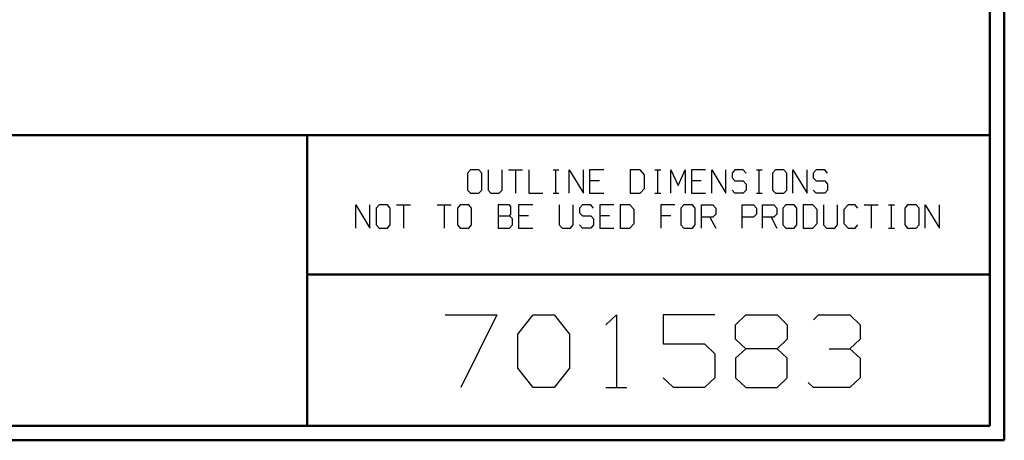
# Model space of a CAD drawing. Units: inches. Extents: x -3.54 to 3.52, y -2.62 to 2.87.
# Drawn here: x 0.96 to 3.52, y -2.62 to -1.53 of the extents above; entities that cross this region are included whole.
import ezdxf

# ---------------------------------------------------------------- set-up
doc = ezdxf.new("R2010")
doc.units = ezdxf.units.IN
doc.header["$MEASUREMENT"] = 0
doc.layers.add('Layer 1', color=7, linetype='Continuous')

msp = doc.modelspace()

# ---------------------------------------------------------------- linework, layer by layer
at = {"layer": 'Layer 1', "lineweight": 50}
for points in [[(3.5222, 2.7389), (3.5222, 2.7389), (3.5222, -2.6215), (3.5222, -2.6215)], [(3.4847, 2.7007), (3.4847, 2.7007), (3.4847, -2.584), (3.4847, -2.584)], [(3.4847, -1.8285), (3.4847, -1.8285), (-3.4986, -1.8285), (-3.4986, -1.8285)], [(1.7104, -2.584), (1.7104, -2.584), (1.7104, -1.8285), (1.7104, -1.8285)], [(1.7104, -2.1903), (1.7104, -2.1903), (3.4847, -2.1903), (3.4847, -2.1903)], [(3.4847, -2.584), (3.4847, -2.584), (-3.4986, -2.584), (-3.4986, -2.584)], [(3.5222, -2.6215), (3.5222, -2.6215), (-3.5361, -2.6215), (-3.5361, -2.6215)]]:
    msp.add_open_spline(points, degree=3, dxfattribs=at)
at = {"layer": 'Layer 1', "lineweight": 25}
for points in [[(2.1347, -1.9187), (2.1347, -1.9187), (2.1271, -1.9271), (2.1271, -1.9271)], [(2.1569, -1.9187), (2.1569, -1.9187), (2.1347, -1.9187), (2.1347, -1.9187)], [(2.1639, -1.9271), (2.1639, -1.9271), (2.1569, -1.9187), (2.1569, -1.9187)], [(2.1806, -1.9187), (2.1806, -1.9187), (2.1806, -1.9715), (2.1806, -1.9715)], [(2.2174, -1.9715), (2.2174, -1.9715), (2.2174, -1.9187), (2.2174, -1.9187)], [(2.2333, -1.9187), (2.2333, -1.9187), (2.2701, -1.9187), (2.2701, -1.9187)], [(2.2514, -1.9187), (2.2514, -1.9187), (2.2514, -1.9792), (2.2514, -1.9792)], [(2.2861, -1.9187), (2.2861, -1.9187), (2.2861, -1.9792), (2.2861, -1.9792)], [(2.35, -1.9187), (2.35, -1.9187), (2.3646, -1.9187), (2.3646, -1.9187)], [(2.3569, -1.9792), (2.3569, -1.9792), (2.3569, -1.9187), (2.3569, -1.9187)], [(2.3917, -1.9792), (2.3917, -1.9792), (2.3917, -1.9187), (2.3917, -1.9187)], [(2.3917, -1.9187), (2.3917, -1.9187), (2.4285, -1.9792), (2.4285, -1.9792)], [(2.4285, -1.9792), (2.4285, -1.9792), (2.4285, -1.9187), (2.4285, -1.9187)], [(2.4813, -1.9187), (2.4813, -1.9187), (2.4444, -1.9187), (2.4444, -1.9187)], [(2.4444, -1.9187), (2.4444, -1.9187), (2.4444, -1.9792), (2.4444, -1.9792)], [(2.5757, -1.9187), (2.5757, -1.9187), (2.55, -1.9187), (2.55, -1.9187)], [(2.55, -1.9187), (2.55, -1.9187), (2.55, -1.9792), (2.55, -1.9792)], [(2.5868, -1.9312), (2.5868, -1.9312), (2.5757, -1.9187), (2.5757, -1.9187)], [(2.6139, -1.9187), (2.6139, -1.9187), (2.6292, -1.9187), (2.6292, -1.9187)], [(2.6215, -1.9792), (2.6215, -1.9792), (2.6215, -1.9187), (2.6215, -1.9187)], [(2.6556, -1.9792), (2.6556, -1.9792), (2.6556, -1.9187), (2.6556, -1.9187)], [(2.6556, -1.9187), (2.6556, -1.9187), (2.6743, -1.959), (2.6743, -1.959)], [(2.6743, -1.959), (2.6743, -1.959), (2.6924, -1.9187), (2.6924, -1.9187)], [(2.6924, -1.9187), (2.6924, -1.9187), (2.6924, -1.9792), (2.6924, -1.9792)], [(2.7458, -1.9187), (2.7458, -1.9187), (2.709, -1.9187), (2.709, -1.9187)], [(2.709, -1.9187), (2.709, -1.9187), (2.709, -1.9792), (2.709, -1.9792)], [(2.7618, -1.9792), (2.7618, -1.9792), (2.7618, -1.9187), (2.7618, -1.9187)], [(2.7618, -1.9187), (2.7618, -1.9187), (2.7986, -1.9792), (2.7986, -1.9792)], [(2.7986, -1.9792), (2.7986, -1.9792), (2.7986, -1.9187), (2.7986, -1.9187)], [(2.8215, -1.9187), (2.8215, -1.9187), (2.8146, -1.9271), (2.8146, -1.9271)], [(2.8438, -1.9187), (2.8438, -1.9187), (2.8215, -1.9187), (2.8215, -1.9187)], [(2.8514, -1.9271), (2.8514, -1.9271), (2.8438, -1.9187), (2.8438, -1.9187)], [(2.8785, -1.9187), (2.8785, -1.9187), (2.8931, -1.9187), (2.8931, -1.9187)], [(2.8854, -1.9792), (2.8854, -1.9792), (2.8854, -1.9187), (2.8854, -1.9187)], [(2.9278, -1.9187), (2.9278, -1.9187), (2.9201, -1.9271), (2.9201, -1.9271)], [(2.9493, -1.9187), (2.9493, -1.9187), (2.9278, -1.9187), (2.9278, -1.9187)], [(2.9569, -1.9271), (2.9569, -1.9271), (2.9493, -1.9187), (2.9493, -1.9187)], [(2.9729, -1.9792), (2.9729, -1.9792), (2.9729, -1.9187), (2.9729, -1.9187)], [(2.9729, -1.9187), (2.9729, -1.9187), (3.0097, -1.9792), (3.0097, -1.9792)], [(3.0097, -1.9792), (3.0097, -1.9792), (3.0097, -1.9187), (3.0097, -1.9187)], [(3.0333, -1.9187), (3.0333, -1.9187), (3.0257, -1.9271), (3.0257, -1.9271)], [(3.0556, -1.9187), (3.0556, -1.9187), (3.0333, -1.9187), (3.0333, -1.9187)], [(3.0625, -1.9271), (3.0625, -1.9271), (3.0556, -1.9187), (3.0556, -1.9187)], [(2.1271, -1.9271), (2.1271, -1.9271), (2.1271, -1.9715), (2.1271, -1.9715)], [(2.1639, -1.9715), (2.1639, -1.9715), (2.1639, -1.9271), (2.1639, -1.9271)], [(2.5868, -1.9674), (2.5868, -1.9674), (2.5868, -1.9312), (2.5868, -1.9312)], [(2.8146, -1.9271), (2.8146, -1.9271), (2.8146, -1.9389), (2.8146, -1.9389)], [(2.8146, -1.9389), (2.8146, -1.9389), (2.8215, -1.9472), (2.8215, -1.9472)], [(2.9201, -1.9271), (2.9201, -1.9271), (2.9201, -1.9715), (2.9201, -1.9715)], [(2.9569, -1.9715), (2.9569, -1.9715), (2.9569, -1.9271), (2.9569, -1.9271)], [(3.0257, -1.9271), (3.0257, -1.9271), (3.0257, -1.9389), (3.0257, -1.9389)], [(3.0257, -1.9389), (3.0257, -1.9389), (3.0333, -1.9472), (3.0333, -1.9472)], [(2.4701, -1.9472), (2.4701, -1.9472), (2.4444, -1.9472), (2.4444, -1.9472)], [(2.5757, -1.9792), (2.5757, -1.9792), (2.5868, -1.9674), (2.5868, -1.9674)], [(2.7347, -1.9472), (2.7347, -1.9472), (2.709, -1.9472), (2.709, -1.9472)], [(2.8215, -1.9472), (2.8215, -1.9472), (2.8438, -1.9472), (2.8438, -1.9472)], [(2.8438, -1.9472), (2.8438, -1.9472), (2.8514, -1.9556), (2.8514, -1.9556)], [(2.8514, -1.9556), (2.8514, -1.9556), (2.8514, -1.9715), (2.8514, -1.9715)], [(3.0333, -1.9472), (3.0333, -1.9472), (3.0556, -1.9472), (3.0556, -1.9472)], [(3.0556, -1.9472), (3.0556, -1.9472), (3.0625, -1.9556), (3.0625, -1.9556)], [(3.0625, -1.9556), (3.0625, -1.9556), (3.0625, -1.9715), (3.0625, -1.9715)], [(2.1271, -1.9715), (2.1271, -1.9715), (2.1347, -1.9792), (2.1347, -1.9792)], [(2.1347, -1.9792), (2.1347, -1.9792), (2.1569, -1.9792), (2.1569, -1.9792)], [(2.1569, -1.9792), (2.1569, -1.9792), (2.1639, -1.9715), (2.1639, -1.9715)], [(2.1806, -1.9715), (2.1806, -1.9715), (2.1875, -1.9792), (2.1875, -1.9792)], [(2.1875, -1.9792), (2.1875, -1.9792), (2.2097, -1.9792), (2.2097, -1.9792)], [(2.2097, -1.9792), (2.2097, -1.9792), (2.2174, -1.9715), (2.2174, -1.9715)], [(2.2861, -1.9792), (2.2861, -1.9792), (2.3229, -1.9792), (2.3229, -1.9792)], [(2.35, -1.9792), (2.35, -1.9792), (2.3646, -1.9792), (2.3646, -1.9792)], [(2.4444, -1.9792), (2.4444, -1.9792), (2.4813, -1.9792), (2.4813, -1.9792)], [(2.55, -1.9792), (2.55, -1.9792), (2.5757, -1.9792), (2.5757, -1.9792)], [(2.6139, -1.9792), (2.6139, -1.9792), (2.6292, -1.9792), (2.6292, -1.9792)], [(2.709, -1.9792), (2.709, -1.9792), (2.7458, -1.9792), (2.7458, -1.9792)], [(2.8215, -1.9792), (2.8215, -1.9792), (2.8146, -1.9715), (2.8146, -1.9715)], [(2.8438, -1.9792), (2.8438, -1.9792), (2.8215, -1.9792), (2.8215, -1.9792)], [(2.8514, -1.9715), (2.8514, -1.9715), (2.8438, -1.9792), (2.8438, -1.9792)], [(2.8785, -1.9792), (2.8785, -1.9792), (2.8931, -1.9792), (2.8931, -1.9792)], [(2.9201, -1.9715), (2.9201, -1.9715), (2.9278, -1.9792), (2.9278, -1.9792)], [(2.9278, -1.9792), (2.9278, -1.9792), (2.9493, -1.9792), (2.9493, -1.9792)], [(2.9493, -1.9792), (2.9493, -1.9792), (2.9569, -1.9715), (2.9569, -1.9715)], [(3.0333, -1.9792), (3.0333, -1.9792), (3.0257, -1.9715), (3.0257, -1.9715)], [(3.0556, -1.9792), (3.0556, -1.9792), (3.0333, -1.9792), (3.0333, -1.9792)], [(3.0625, -1.9715), (3.0625, -1.9715), (3.0556, -1.9792), (3.0556, -1.9792)], [(1.8368, -2.0701), (1.8368, -2.0701), (1.8368, -2.0097), (1.8368, -2.0097)], [(1.8368, -2.0097), (1.8368, -2.0097), (1.8736, -2.0701), (1.8736, -2.0701)], [(1.8736, -2.0701), (1.8736, -2.0701), (1.8736, -2.0097), (1.8736, -2.0097)], [(1.8972, -2.0097), (1.8972, -2.0097), (1.8896, -2.0181), (1.8896, -2.0181)], [(1.8896, -2.0181), (1.8896, -2.0181), (1.8896, -2.0618), (1.8896, -2.0618)], [(1.9194, -2.0097), (1.9194, -2.0097), (1.8972, -2.0097), (1.8972, -2.0097)], [(1.9264, -2.0181), (1.9264, -2.0181), (1.9194, -2.0097), (1.9194, -2.0097)], [(1.9264, -2.0618), (1.9264, -2.0618), (1.9264, -2.0181), (1.9264, -2.0181)], [(1.9424, -2.0097), (1.9424, -2.0097), (1.9792, -2.0097), (1.9792, -2.0097)], [(1.9611, -2.0097), (1.9611, -2.0097), (1.9611, -2.0701), (1.9611, -2.0701)], [(2.0479, -2.0097), (2.0479, -2.0097), (2.0847, -2.0097), (2.0847, -2.0097)], [(2.0667, -2.0097), (2.0667, -2.0097), (2.0667, -2.0701), (2.0667, -2.0701)], [(2.1083, -2.0097), (2.1083, -2.0097), (2.1007, -2.0181), (2.1007, -2.0181)], [(2.1007, -2.0181), (2.1007, -2.0181), (2.1007, -2.0618), (2.1007, -2.0618)], [(2.1306, -2.0097), (2.1306, -2.0097), (2.1083, -2.0097), (2.1083, -2.0097)], [(2.1375, -2.0181), (2.1375, -2.0181), (2.1306, -2.0097), (2.1306, -2.0097)], [(2.1375, -2.0618), (2.1375, -2.0618), (2.1375, -2.0181), (2.1375, -2.0181)], [(2.2361, -2.0097), (2.2361, -2.0097), (2.2069, -2.0097), (2.2069, -2.0097)], [(2.2069, -2.0097), (2.2069, -2.0097), (2.2069, -2.0701), (2.2069, -2.0701)], [(2.2396, -2.0139), (2.2396, -2.0139), (2.2361, -2.0097), (2.2361, -2.0097)], [(2.2396, -2.034), (2.2396, -2.034), (2.2396, -2.0139), (2.2396, -2.0139)], [(2.2965, -2.0097), (2.2965, -2.0097), (2.2597, -2.0097), (2.2597, -2.0097)], [(2.2597, -2.0097), (2.2597, -2.0097), (2.2597, -2.0701), (2.2597, -2.0701)], [(2.3653, -2.0097), (2.3653, -2.0097), (2.3653, -2.0618), (2.3653, -2.0618)], [(2.4021, -2.0618), (2.4021, -2.0618), (2.4021, -2.0097), (2.4021, -2.0097)], [(2.4257, -2.0097), (2.4257, -2.0097), (2.4181, -2.0181), (2.4181, -2.0181)], [(2.4181, -2.0181), (2.4181, -2.0181), (2.4181, -2.0299), (2.4181, -2.0299)], [(2.4479, -2.0097), (2.4479, -2.0097), (2.4257, -2.0097), (2.4257, -2.0097)], [(2.4549, -2.0181), (2.4549, -2.0181), (2.4479, -2.0097), (2.4479, -2.0097)], [(2.5076, -2.0097), (2.5076, -2.0097), (2.4708, -2.0097), (2.4708, -2.0097)], [(2.4708, -2.0097), (2.4708, -2.0097), (2.4708, -2.0701), (2.4708, -2.0701)], [(2.5493, -2.0097), (2.5493, -2.0097), (2.5236, -2.0097), (2.5236, -2.0097)], [(2.5236, -2.0097), (2.5236, -2.0097), (2.5236, -2.0701), (2.5236, -2.0701)], [(2.5604, -2.0215), (2.5604, -2.0215), (2.5493, -2.0097), (2.5493, -2.0097)], [(2.5604, -2.0583), (2.5604, -2.0583), (2.5604, -2.0215), (2.5604, -2.0215)], [(2.666, -2.0097), (2.666, -2.0097), (2.6292, -2.0097), (2.6292, -2.0097)], [(2.6292, -2.0097), (2.6292, -2.0097), (2.6292, -2.0701), (2.6292, -2.0701)], [(2.6896, -2.0097), (2.6896, -2.0097), (2.6819, -2.0181), (2.6819, -2.0181)], [(2.6819, -2.0181), (2.6819, -2.0181), (2.6819, -2.0618), (2.6819, -2.0618)], [(2.7118, -2.0097), (2.7118, -2.0097), (2.6896, -2.0097), (2.6896, -2.0097)], [(2.7188, -2.0181), (2.7188, -2.0181), (2.7118, -2.0097), (2.7118, -2.0097)], [(2.7188, -2.0618), (2.7188, -2.0618), (2.7188, -2.0181), (2.7188, -2.0181)], [(2.7354, -2.0701), (2.7354, -2.0701), (2.7354, -2.0097), (2.7354, -2.0097)], [(2.7354, -2.0097), (2.7354, -2.0097), (2.7646, -2.0097), (2.7646, -2.0097)], [(2.7646, -2.0097), (2.7646, -2.0097), (2.7722, -2.0181), (2.7722, -2.0181)], [(2.7722, -2.0181), (2.7722, -2.0181), (2.7722, -2.034), (2.7722, -2.034)], [(2.841, -2.0701), (2.841, -2.0701), (2.841, -2.0097), (2.841, -2.0097)], [(2.841, -2.0097), (2.841, -2.0097), (2.8701, -2.0097), (2.8701, -2.0097)], [(2.8701, -2.0097), (2.8701, -2.0097), (2.8778, -2.0181), (2.8778, -2.0181)], [(2.8778, -2.0181), (2.8778, -2.0181), (2.8778, -2.034), (2.8778, -2.034)], [(2.8938, -2.0701), (2.8938, -2.0701), (2.8938, -2.0097), (2.8938, -2.0097)], [(2.8938, -2.0097), (2.8938, -2.0097), (2.9229, -2.0097), (2.9229, -2.0097)], [(2.9229, -2.0097), (2.9229, -2.0097), (2.9306, -2.0181), (2.9306, -2.0181)], [(2.9306, -2.0181), (2.9306, -2.0181), (2.9306, -2.034), (2.9306, -2.034)], [(2.9542, -2.0097), (2.9542, -2.0097), (2.9465, -2.0181), (2.9465, -2.0181)], [(2.9465, -2.0181), (2.9465, -2.0181), (2.9465, -2.0618), (2.9465, -2.0618)], [(2.9764, -2.0097), (2.9764, -2.0097), (2.9542, -2.0097), (2.9542, -2.0097)], [(2.9833, -2.0181), (2.9833, -2.0181), (2.9764, -2.0097), (2.9764, -2.0097)], [(2.9833, -2.0618), (2.9833, -2.0618), (2.9833, -2.0181), (2.9833, -2.0181)], [(3.025, -2.0097), (3.025, -2.0097), (2.9993, -2.0097), (2.9993, -2.0097)], [(2.9993, -2.0097), (2.9993, -2.0097), (2.9993, -2.0701), (2.9993, -2.0701)], [(3.0361, -2.0215), (3.0361, -2.0215), (3.025, -2.0097), (3.025, -2.0097)], [(3.0361, -2.0583), (3.0361, -2.0583), (3.0361, -2.0215), (3.0361, -2.0215)], [(3.0521, -2.0097), (3.0521, -2.0097), (3.0521, -2.0618), (3.0521, -2.0618)], [(3.0889, -2.0618), (3.0889, -2.0618), (3.0889, -2.0097), (3.0889, -2.0097)], [(3.116, -2.0097), (3.116, -2.0097), (3.1049, -2.0215), (3.1049, -2.0215)], [(3.1049, -2.0215), (3.1049, -2.0215), (3.1049, -2.0583), (3.1049, -2.0583)], [(3.1347, -2.0097), (3.1347, -2.0097), (3.116, -2.0097), (3.116, -2.0097)], [(3.1417, -2.0181), (3.1417, -2.0181), (3.1347, -2.0097), (3.1347, -2.0097)], [(3.1576, -2.0097), (3.1576, -2.0097), (3.1944, -2.0097), (3.1944, -2.0097)], [(3.1764, -2.0097), (3.1764, -2.0097), (3.1764, -2.0701), (3.1764, -2.0701)], [(3.2215, -2.0097), (3.2215, -2.0097), (3.2368, -2.0097), (3.2368, -2.0097)], [(3.2292, -2.0701), (3.2292, -2.0701), (3.2292, -2.0097), (3.2292, -2.0097)], [(3.2708, -2.0097), (3.2708, -2.0097), (3.2639, -2.0181), (3.2639, -2.0181)], [(3.2639, -2.0181), (3.2639, -2.0181), (3.2639, -2.0618), (3.2639, -2.0618)], [(3.2931, -2.0097), (3.2931, -2.0097), (3.2708, -2.0097), (3.2708, -2.0097)], [(3.3007, -2.0181), (3.3007, -2.0181), (3.2931, -2.0097), (3.2931, -2.0097)], [(3.3007, -2.0618), (3.3007, -2.0618), (3.3007, -2.0181), (3.3007, -2.0181)], [(3.3167, -2.0701), (3.3167, -2.0701), (3.3167, -2.0097), (3.3167, -2.0097)], [(3.3167, -2.0097), (3.3167, -2.0097), (3.3535, -2.0701), (3.3535, -2.0701)], [(3.3535, -2.0701), (3.3535, -2.0701), (3.3535, -2.0097), (3.3535, -2.0097)], [(2.2069, -2.0382), (2.2069, -2.0382), (2.2361, -2.0382), (2.2361, -2.0382)], [(2.2361, -2.0382), (2.2361, -2.0382), (2.2396, -2.034), (2.2396, -2.034)], [(2.2438, -2.0458), (2.2438, -2.0458), (2.2361, -2.0382), (2.2361, -2.0382)], [(2.2438, -2.0618), (2.2438, -2.0618), (2.2438, -2.0458), (2.2438, -2.0458)], [(2.2854, -2.0382), (2.2854, -2.0382), (2.2597, -2.0382), (2.2597, -2.0382)], [(2.4181, -2.0299), (2.4181, -2.0299), (2.4257, -2.0382), (2.4257, -2.0382)], [(2.4257, -2.0382), (2.4257, -2.0382), (2.4479, -2.0382), (2.4479, -2.0382)], [(2.4479, -2.0382), (2.4479, -2.0382), (2.4549, -2.0458), (2.4549, -2.0458)], [(2.4549, -2.0458), (2.4549, -2.0458), (2.4549, -2.0618), (2.4549, -2.0618)], [(2.4965, -2.0382), (2.4965, -2.0382), (2.4708, -2.0382), (2.4708, -2.0382)], [(2.6556, -2.0382), (2.6556, -2.0382), (2.6292, -2.0382), (2.6292, -2.0382)], [(2.7646, -2.0417), (2.7646, -2.0417), (2.7354, -2.0417), (2.7354, -2.0417)], [(2.7569, -2.0417), (2.7569, -2.0417), (2.7722, -2.0701), (2.7722, -2.0701)], [(2.7722, -2.034), (2.7722, -2.034), (2.7646, -2.0417), (2.7646, -2.0417)], [(2.8701, -2.0417), (2.8701, -2.0417), (2.841, -2.0417), (2.841, -2.0417)], [(2.8778, -2.034), (2.8778, -2.034), (2.8701, -2.0417), (2.8701, -2.0417)], [(2.9229, -2.0417), (2.9229, -2.0417), (2.8938, -2.0417), (2.8938, -2.0417)], [(2.916, -2.0417), (2.916, -2.0417), (2.9306, -2.0701), (2.9306, -2.0701)], [(2.9306, -2.034), (2.9306, -2.034), (2.9229, -2.0417), (2.9229, -2.0417)], [(1.8896, -2.0618), (1.8896, -2.0618), (1.8972, -2.0701), (1.8972, -2.0701)], [(1.8972, -2.0701), (1.8972, -2.0701), (1.9194, -2.0701), (1.9194, -2.0701)], [(1.9194, -2.0701), (1.9194, -2.0701), (1.9264, -2.0618), (1.9264, -2.0618)], [(2.1007, -2.0618), (2.1007, -2.0618), (2.1083, -2.0701), (2.1083, -2.0701)], [(2.1083, -2.0701), (2.1083, -2.0701), (2.1306, -2.0701), (2.1306, -2.0701)], [(2.1306, -2.0701), (2.1306, -2.0701), (2.1375, -2.0618), (2.1375, -2.0618)], [(2.2069, -2.0701), (2.2069, -2.0701), (2.2361, -2.0701), (2.2361, -2.0701)], [(2.2361, -2.0701), (2.2361, -2.0701), (2.2438, -2.0618), (2.2438, -2.0618)], [(2.2597, -2.0701), (2.2597, -2.0701), (2.2965, -2.0701), (2.2965, -2.0701)], [(2.3653, -2.0618), (2.3653, -2.0618), (2.3729, -2.0701), (2.3729, -2.0701)], [(2.3729, -2.0701), (2.3729, -2.0701), (2.3944, -2.0701), (2.3944, -2.0701)], [(2.3944, -2.0701), (2.3944, -2.0701), (2.4021, -2.0618), (2.4021, -2.0618)], [(2.4257, -2.0701), (2.4257, -2.0701), (2.4181, -2.0618), (2.4181, -2.0618)], [(2.4479, -2.0701), (2.4479, -2.0701), (2.4257, -2.0701), (2.4257, -2.0701)], [(2.4549, -2.0618), (2.4549, -2.0618), (2.4479, -2.0701), (2.4479, -2.0701)], [(2.4708, -2.0701), (2.4708, -2.0701), (2.5076, -2.0701), (2.5076, -2.0701)], [(2.5236, -2.0701), (2.5236, -2.0701), (2.5493, -2.0701), (2.5493, -2.0701)], [(2.5493, -2.0701), (2.5493, -2.0701), (2.5604, -2.0583), (2.5604, -2.0583)], [(2.6819, -2.0618), (2.6819, -2.0618), (2.6896, -2.0701), (2.6896, -2.0701)], [(2.6896, -2.0701), (2.6896, -2.0701), (2.7118, -2.0701), (2.7118, -2.0701)], [(2.7118, -2.0701), (2.7118, -2.0701), (2.7188, -2.0618), (2.7188, -2.0618)], [(2.9465, -2.0618), (2.9465, -2.0618), (2.9542, -2.0701), (2.9542, -2.0701)], [(2.9542, -2.0701), (2.9542, -2.0701), (2.9764, -2.0701), (2.9764, -2.0701)], [(2.9764, -2.0701), (2.9764, -2.0701), (2.9833, -2.0618), (2.9833, -2.0618)], [(2.9993, -2.0701), (2.9993, -2.0701), (3.025, -2.0701), (3.025, -2.0701)], [(3.025, -2.0701), (3.025, -2.0701), (3.0361, -2.0583), (3.0361, -2.0583)], [(3.0521, -2.0618), (3.0521, -2.0618), (3.0597, -2.0701), (3.0597, -2.0701)], [(3.0597, -2.0701), (3.0597, -2.0701), (3.0819, -2.0701), (3.0819, -2.0701)], [(3.0819, -2.0701), (3.0819, -2.0701), (3.0889, -2.0618), (3.0889, -2.0618)], [(3.1049, -2.0583), (3.1049, -2.0583), (3.116, -2.0701), (3.116, -2.0701)], [(3.116, -2.0701), (3.116, -2.0701), (3.1347, -2.0701), (3.1347, -2.0701)], [(3.1347, -2.0701), (3.1347, -2.0701), (3.1417, -2.0618), (3.1417, -2.0618)], [(3.2215, -2.0701), (3.2215, -2.0701), (3.2368, -2.0701), (3.2368, -2.0701)], [(3.2639, -2.0618), (3.2639, -2.0618), (3.2708, -2.0701), (3.2708, -2.0701)], [(3.2708, -2.0701), (3.2708, -2.0701), (3.2931, -2.0701), (3.2931, -2.0701)], [(3.2931, -2.0701), (3.2931, -2.0701), (3.3007, -2.0618), (3.3007, -2.0618)], [(2.0688, -2.2951), (2.0688, -2.2951), (2.2035, -2.2951), (2.2035, -2.2951)], [(2.2035, -2.2951), (2.2035, -2.2951), (2.1097, -2.484), (2.1097, -2.484)], [(2.2576, -2.3458), (2.2576, -2.3458), (2.2979, -2.2951), (2.2979, -2.2951)], [(2.2979, -2.2951), (2.2979, -2.2951), (2.3521, -2.2951), (2.3521, -2.2951)], [(2.3521, -2.2951), (2.3521, -2.2951), (2.3924, -2.3458), (2.3924, -2.3458)], [(2.4868, -2.3215), (2.4868, -2.3215), (2.5139, -2.2951), (2.5139, -2.2951)], [(2.5139, -2.2951), (2.5139, -2.2951), (2.5139, -2.484), (2.5139, -2.484)], [(2.7701, -2.2951), (2.7701, -2.2951), (2.6354, -2.2951), (2.6354, -2.2951)], [(2.6354, -2.2951), (2.6354, -2.2951), (2.6354, -2.3708), (2.6354, -2.3708)], [(2.8236, -2.3215), (2.8236, -2.3215), (2.8507, -2.2951), (2.8507, -2.2951)], [(2.8507, -2.2951), (2.8507, -2.2951), (2.9319, -2.2951), (2.9319, -2.2951)], [(2.9319, -2.2951), (2.9319, -2.2951), (2.9583, -2.3215), (2.9583, -2.3215)], [(3.0264, -2.3083), (3.0264, -2.3083), (3.0396, -2.2951), (3.0396, -2.2951)], [(3.0396, -2.2951), (3.0396, -2.2951), (3.1208, -2.2951), (3.1208, -2.2951)], [(3.1208, -2.2951), (3.1208, -2.2951), (3.1472, -2.3215), (3.1472, -2.3215)], [(2.8236, -2.3583), (2.8236, -2.3583), (2.8236, -2.3215), (2.8236, -2.3215)], [(2.9583, -2.3215), (2.9583, -2.3215), (2.9583, -2.3583), (2.9583, -2.3583)], [(3.1472, -2.3215), (3.1472, -2.3215), (3.1472, -2.3583), (3.1472, -2.3583)], [(2.2576, -2.434), (2.2576, -2.434), (2.2576, -2.3458), (2.2576, -2.3458)], [(2.3924, -2.3458), (2.3924, -2.3458), (2.3924, -2.434), (2.3924, -2.434)], [(2.6354, -2.3708), (2.6354, -2.3708), (2.7431, -2.3708), (2.7431, -2.3708)], [(2.7431, -2.3708), (2.7431, -2.3708), (2.7701, -2.3965), (2.7701, -2.3965)], [(2.8507, -2.384), (2.8507, -2.384), (2.8236, -2.3583), (2.8236, -2.3583)], [(2.9583, -2.3583), (2.9583, -2.3583), (2.9319, -2.384), (2.9319, -2.384)], [(3.1208, -2.384), (3.1208, -2.384), (3.1472, -2.3583), (3.1472, -2.3583)], [(2.7701, -2.3965), (2.7701, -2.3965), (2.7701, -2.459), (2.7701, -2.459)], [(2.8507, -2.384), (2.8507, -2.384), (2.8236, -2.4083), (2.8236, -2.4083)], [(2.9319, -2.384), (2.9319, -2.384), (2.8507, -2.384), (2.8507, -2.384)], [(2.9583, -2.4083), (2.9583, -2.4083), (2.9319, -2.384), (2.9319, -2.384)], [(3.0667, -2.384), (3.0667, -2.384), (3.1208, -2.384), (3.1208, -2.384)], [(3.1208, -2.384), (3.1208, -2.384), (3.1472, -2.4083), (3.1472, -2.4083)], [(2.8236, -2.4083), (2.8236, -2.4083), (2.8236, -2.459), (2.8236, -2.459)], [(2.9583, -2.459), (2.9583, -2.459), (2.9583, -2.4083), (2.9583, -2.4083)], [(3.1472, -2.4083), (3.1472, -2.4083), (3.1472, -2.459), (3.1472, -2.459)], [(2.2979, -2.484), (2.2979, -2.484), (2.2576, -2.434), (2.2576, -2.434)], [(2.3924, -2.434), (2.3924, -2.434), (2.3521, -2.484), (2.3521, -2.484)], [(2.6625, -2.484), (2.6625, -2.484), (2.6354, -2.459), (2.6354, -2.459)], [(2.7701, -2.459), (2.7701, -2.459), (2.7431, -2.484), (2.7431, -2.484)], [(2.8236, -2.459), (2.8236, -2.459), (2.8507, -2.484), (2.8507, -2.484)], [(2.9319, -2.484), (2.9319, -2.484), (2.9583, -2.459), (2.9583, -2.459)], [(3.0264, -2.484), (3.0264, -2.484), (3.0125, -2.4715), (3.0125, -2.4715)], [(3.1472, -2.459), (3.1472, -2.459), (3.1208, -2.484), (3.1208, -2.484)], [(2.3521, -2.484), (2.3521, -2.484), (2.2979, -2.484), (2.2979, -2.484)], [(2.4868, -2.484), (2.4868, -2.484), (2.541, -2.484), (2.541, -2.484)], [(2.7431, -2.484), (2.7431, -2.484), (2.6625, -2.484), (2.6625, -2.484)], [(2.8507, -2.484), (2.8507, -2.484), (2.9319, -2.484), (2.9319, -2.484)], [(3.1208, -2.484), (3.1208, -2.484), (3.0264, -2.484), (3.0264, -2.484)]]:
    msp.add_open_spline(points, degree=3, dxfattribs=at)

doc.saveas('drawing.dxf')
